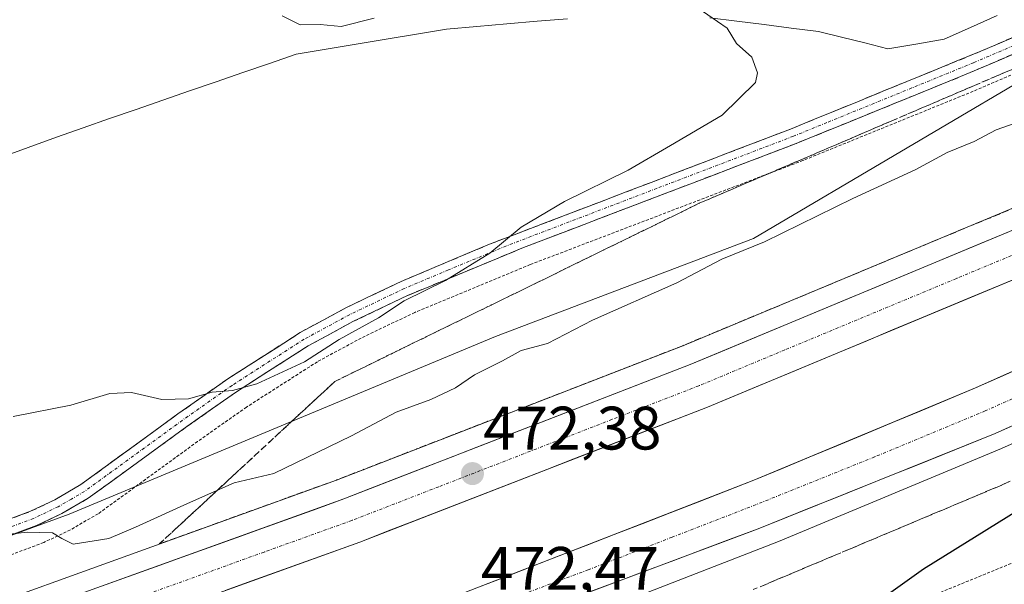
# Model space of a CAD drawing. Units: metres. Extents: x 607735 to 611194, y 4710761 to 4713128.
# Drawn here: x 610299 to 610460, y 4711210 to 4711303 of the extents above; entities that cross this region are included whole.
import ezdxf
from ezdxf.enums import TextEntityAlignment as Align

# ---------------------------------------------------------------- set-up
doc = ezdxf.new("R2010")
doc.units = ezdxf.units.M
doc.header["$MEASUREMENT"] = 0
for name, pattern in [('TRAZO_Y_PUNTO', [1, 0.5, -0.25, 0, -0.25]), ('TRAZOS', [0.75, 0.5, -0.25]), ('TRAZOSX2', [1.5, 1, -0.5])]:
    doc.linetypes.add(name, pattern=pattern)
for name, color, linetype, lineweight in [('Alambrada', 19, 'TRAZOS', 0), ('Arcén (en calzada doble)', 9, 'Continuous', 13), ('Camino', 19, 'TRAZOSX2', 0), ('Camino Cxs', 19, 'Continuous', 0), ('Camino eje', 19, 'TRAZO_Y_PUNTO', 0), ('Carretera de calzada doble', 1, 'Continuous', 13), ('Carretera de calzada doble Cxs', 1, 'Continuous', 13), ('Carretera de calzada doble eje', 1, 'TRAZO_Y_PUNTO', 0), ('Carátula', 7, 'Continuous', 5), ('Corriente natural lineal', 142, 'Continuous', 13), ('Cultivos herbáceos CxS', 92, 'Continuous', 0), ('Curva de nivel maestra', 36, 'Continuous', 30), ('Curva de nivel normal', 36, 'Continuous', 0), ('Núcleo urbano CxS', 19, 'Continuous', 0), ('Punto de cota en terreno', 7, 'Continuous', 0), ('Rótulo de punto de cota en terreno', 19, 'Continuous', 0), ('Talud superficial', 39, 'TRAZOSX2', 0)]:
    doc.layers.add(name, color=color, linetype=linetype, lineweight=lineweight)
doc.styles.add('Arial', font='txt', dxfattribs={"height": 0.2})

# ---------------------------------------------------------------- blocks, each defined once
blk = doc.blocks.new('*U176')
at = {"layer": 'Curva de nivel normal', "color": 36, "linetype": 'Continuous', "lineweight": 0}
for points in [[(610298.2, 4711237.65, 465), (610307.6, 4711239.53, 465), (610313.99, 4711241.41, 465), (610317.53, 4711241.62, 465), (610322.53, 4711240.44, 465), (610326.86, 4711240.54, 465), (610330.75, 4711241.63, 465), (610334.07, 4711241.91, 465), (610338.05, 4711243.03, 465), (610345.85, 4711246.64, 465), (610351.53, 4711250.28, 465), (610357.94, 4711253.82, 465), (610362.17, 4711256.58, 465), (610368.94, 4711259.9, 465), (610376.19, 4711264.36, 465), (610381.28, 4711268.62, 465), (610388.41, 4711272.83, 465), (610398.79, 4711277.98, 465), (610405.74, 4711282, 465), (610414.19, 4711286.98, 465), (610419.61, 4711292.28, 465), (610419.98, 4711293.88, 465), (610419.05, 4711296.45, 465), (610416.52, 4711298.7, 465), (610415, 4711301.19, 465), (610410.25, 4711304.45, 465)], [(610357.26, 4711302.84, 465), (610351.87, 4711301.46, 465), (610348.41, 4711301.8, 465), (610345.15, 4711301.74, 465), (610342.18, 4711303.22, 465)]]:
    blk.add_polyline3d(points, dxfattribs=at)
blk = doc.blocks.new('*U195')
at = {"layer": 'Curva de nivel maestra', "color": 36, "linetype": 'Continuous', "lineweight": 30}
blk.add_polyline3d([(610462.65, 4711222.38, 475), (610447.14, 4711212.73, 475), (610434.53, 4711203.73, 475), (610428.86, 4711200.3, 475), (610424.34, 4711196.81, 475), (610411.76, 4711191.67, 475), (610378, 4711181.45, 475), (610352.19, 4711175.08, 475), (610335.86, 4711170.43, 475), (610319.53, 4711164.15, 475), (610285.19, 4711150.15, 475)], dxfattribs=at)
blk = doc.blocks.new('5PATER')
at = {"layer": 'Carátula', "linetype": 'Continuous', "lineweight": 5}
h = blk.add_hatch(color=250, dxfattribs=at)
edge = h.paths.add_edge_path()
edge.add_ellipse((0, 0.01), major_axis=(-1.33, -1.34), ratio=0.999422, start_angle=0, end_angle=360)

msp = doc.modelspace()

# ---------------------------------------------------------------- linework, layer by layer
at = {"layer": 'Alambrada', "color": 19, "linetype": 'TRAZOS', "lineweight": 0}
for points in [[(610543.17, 4711327.07, 471.13), (610533.44, 4711323.96, 470.26), (610521.46, 4711319.49, 469.54), (610500.96, 4711310.33, 469.55), (610472.45, 4711298.25, 467.74), (610455.25, 4711290.86, 467.1), (610427.4, 4711279.54, 466.97), (610382.78, 4711262.52, 465.66), (610363.89, 4711254.69, 465.8), (610355.12, 4711250.51, 465.42), (610347.96, 4711246.63, 465.36), (610336.37, 4711239.22, 465.89), (610328.37, 4711233.59, 466.32), (610312.1, 4711221.77, 469.09), (610307.55, 4711219.15, 469.65), (610303.19, 4711217.07, 469.99), (610288.95, 4711211.73, 470.06)], [(610585.35, 4711278.4, 478.27), (610536.57, 4711248.59, 478.85), (610499.42, 4711229.36, 478.88), (610490.51, 4711225.15, 478.62), (610483.07, 4711222.13, 478.37), (610469.09, 4711216.77, 477.47), (610433.26, 4711202.11, 474.92), (610420.3, 4711197.15, 474.4), (610406.19, 4711192.36, 473.96), (610388.32, 4711186.74, 473.83), (610372.26, 4711181.41, 473.87), (610362.03, 4711177.71, 474.36), (610352.8, 4711173.91, 475.54), (610348.05, 4711171.75, 476.12), (610339.32, 4711167.07, 477.51), (610333.12, 4711163.07, 478.7), (610323.62, 4711157.14, 479.2), (610315.07, 4711152.35, 479.33), (610308.92, 4711149.58, 479.07), (610302.5, 4711147.08, 479.16), (610293.28, 4711143.71, 479.01)]]:
    msp.add_polyline3d(points, dxfattribs=at)
at = {"layer": 'Arcén (en calzada doble)', "color": 9, "linetype": 'Continuous', "lineweight": 13}
for points in [[(610818.39, 4711468.4), (610797.51, 4711448.14), (610776.78, 4711429.39), (610738.03, 4711396.93), (610715.57, 4711379.66), (610689.37, 4711360.4), (610637.48, 4711324.93), (610610.8, 4711308.43), (610597.23, 4711300.43), (610569.92, 4711285.08), (610542.17, 4711270.44), (610513.98, 4711256.57), (610459.89, 4711232.43), (610423.41, 4711217.22), (610368.25, 4711195.83), (610331.14, 4711182.48), (610225.07, 4711146.26), (610136.37, 4711114.25), (610108.85, 4711103.82), (610067.75, 4711087.33)], [(610749.16, 4711451.8), (610720.44, 4711427.67), (610689.8, 4711403.3), (610656.32, 4711379.36), (610626.07, 4711359.06), (610595.19, 4711339.79), (610563.64, 4711321.55), (610531.51, 4711304.36), (610515.26, 4711296.21), (610482.32, 4711280.66), (610463.8, 4711272.59), (610407.73, 4711249.25), (610351.1, 4711227.29), (610293.96, 4711206.68), (610164.73, 4711162.14), (610131.42, 4711150.08), (610098.3, 4711137.49), (610048.98, 4711117.66)]]:
    msp.add_lwpolyline(points, dxfattribs=at)
at = {"layer": 'Camino', "color": 19, "linetype": 'TRAZOSX2', "lineweight": 0}
for points in [[(610287.15, 4711216.97), (610301.03, 4711222.17), (610304.98, 4711224.04), (610309.27, 4711226.56), (610325.15, 4711238.09), (610333.29, 4711243.82), (610345.15, 4711251.4), (610352.62, 4711255.45), (610361.64, 4711259.75), (610376.09, 4711265.84), (610425.38, 4711284.69), (610436.32, 4711289.16), (610456.52, 4711297.41), (610470.3, 4711303.35), (610498.77, 4711315.4), (610519.37, 4711324.61), (610531.63, 4711329.19), (610541.49, 4711332.35), (610543.76, 4711334.58)], [(610542.83, 4711330.12), (610532.46, 4711326.8), (610520.33, 4711322.27), (610499.78, 4711313.08), (610471.28, 4711301.01), (610454.1, 4711293.64), (610426.31, 4711282.33), (610381.69, 4711265.31), (610362.68, 4711257.44), (610353.77, 4711253.19), (610346.44, 4711249.22), (610334.7, 4711241.72), (610326.62, 4711236.03), (610310.46, 4711224.3), (610306.16, 4711221.81), (610302.02, 4711219.83), (610287.98, 4711214.58)]]:
    msp.add_lwpolyline(points, dxfattribs=at)
at = {"layer": 'Camino Cxs', "color": 19, "linetype": 'Continuous', "lineweight": 0}
for points in [[(610296.4, 4711220.44, 469.44), (610301.03, 4711222.17, 469.49), (610304.98, 4711224.04, 468.99), (610309.27, 4711226.56, 468.33), (610313.24, 4711229.44, 467.65), (610317.21, 4711232.33, 466.78), (610321.18, 4711235.21, 466.03), (610325.15, 4711238.09, 465.28), (610329.22, 4711240.96, 464.84), (610333.29, 4711243.82, 464.63), (610337.24, 4711246.35, 464.57), (610341.2, 4711248.87, 464.47), (610345.15, 4711251.4, 464.33), (610348.89, 4711253.43, 464.29), (610352.62, 4711255.45, 464.3), (610357.13, 4711257.6, 464.43), (610361.64, 4711259.75, 464.46), (610365.25, 4711261.27, 464.59), (610368.87, 4711262.8, 464.7), (610372.48, 4711264.32, 464.71), (610376.09, 4711265.84, 464.85), (610380.57, 4711267.55, 464.92), (610385.05, 4711269.27, 465.07), (610389.53, 4711270.98, 465.16), (610394.01, 4711272.69, 465.21), (610398.49, 4711274.41, 465.28), (610402.98, 4711276.12, 465.37), (610407.46, 4711277.84, 465.48), (610411.94, 4711279.55, 465.62), (610416.42, 4711281.26, 465.69), (610420.9, 4711282.98, 466.11), (610425.38, 4711284.69, 466.07), (610429.03, 4711286.18, 466.09), (610432.67, 4711287.67, 466.3), (610436.32, 4711289.16, 466.41), (610440.36, 4711290.81, 466.31), (610444.4, 4711292.46, 466.25), (610448.44, 4711294.11, 466.29), (610452.48, 4711295.76, 466.53), (610456.52, 4711297.41, 466.59), (610459.97, 4711298.9, 466.58), (610463.41, 4711300.38, 466.67)], [(610462.69, 4711297.33, 466.85), (610458.4, 4711295.48, 466.76), (610454.1, 4711293.64, 466.45), (610450.13, 4711292.02, 466.47), (610446.16, 4711290.41, 466.53), (610442.19, 4711288.79, 466.41), (610438.22, 4711287.18, 466.62), (610434.25, 4711285.56, 466.64), (610430.28, 4711283.95, 466.53), (610426.31, 4711282.33, 466.53), (610421.85, 4711280.63, 466.46), (610417.39, 4711278.93, 466.2), (610412.92, 4711277.22, 466.03), (610408.46, 4711275.52, 465.89), (610404, 4711273.82, 465.75), (610399.54, 4711272.12, 465.65), (610395.08, 4711270.42, 465.52), (610390.61, 4711268.71, 465.42), (610386.15, 4711267.01, 465.38), (610381.69, 4711265.31, 465.13), (610377.89, 4711263.74, 465.07), (610374.09, 4711262.16, 465.14), (610370.28, 4711260.59, 465.14), (610366.48, 4711259.01, 464.81), (610362.68, 4711257.44, 464.91), (610358.23, 4711255.32, 464.86), (610353.77, 4711253.19, 464.59), (610350.11, 4711251.21, 464.74), (610346.44, 4711249.22, 464.53), (610342.53, 4711246.72, 464.79), (610338.61, 4711244.22, 464.82), (610334.7, 4711241.72, 465.1), (610330.66, 4711238.88, 465.2), (610326.62, 4711236.03, 465.71), (610322.58, 4711233.1, 466.48), (610318.54, 4711230.17, 467.16), (610314.5, 4711227.23, 467.99), (610310.46, 4711224.3, 468.74), (610306.16, 4711221.81, 469.32), (610302.02, 4711219.83, 469.76), (610297.34, 4711218.08, 469.92)]]:
    msp.add_polyline3d(points, dxfattribs=at)
at = {"layer": 'Camino eje', "color": 19, "linetype": 'TRAZO_Y_PUNTO', "lineweight": 0}
msp.add_lwpolyline([(610485.03, 4711308.21), (610470.79, 4711302.18), (610463.9, 4711299.21), (610455.31, 4711295.53), (610445.21, 4711291.4), (610431.32, 4711285.75), (610425.85, 4711283.51), (610403.54, 4711275), (610378.89, 4711265.58), (610369.39, 4711261.64), (610362.16, 4711258.6), (610353.2, 4711254.32), (610345.8, 4711250.31), (610334, 4711242.77), (610325.89, 4711237.06), (610309.87, 4711225.43), (610307.72, 4711224.17), (610305.57, 4711222.93), (610303.6, 4711221.99), (610301.53, 4711221), (610294.51, 4711218.38)], dxfattribs=at)
at = {"layer": 'Carretera de calzada doble', "color": 1, "linetype": 'Continuous', "lineweight": 13}
for points in [[(610918.32, 4711633.26), (610902.76, 4711612.11), (610881.19, 4711584.4), (610854.12, 4711552.15), (610829.08, 4711524.16), (610808.05, 4711502.47), (610781.21, 4711476.29), (610751.32, 4711449.31), (610722.53, 4711425.1), (610691.78, 4711400.66), (610658.21, 4711376.65), (610627.87, 4711356.29), (610596.87, 4711336.94), (610565.26, 4711318.66), (610533.03, 4711301.43), (610516.71, 4711293.24), (610483.67, 4711277.65), (610465.1, 4711269.56), (610408.96, 4711246.18), (610352.26, 4711224.19), (610295.05, 4711203.58), (610129.53, 4711146.39), (610078.71, 4711126.6)], [(610939.73, 4711626.5), (610927.35, 4711609.22), (610888.05, 4711558.92), (610868.28, 4711536.27), (610847.98, 4711513.94), (610819.89, 4711484.99), (610790.48, 4711456.36), (610761.6, 4711430.46), (610728.05, 4711402.49), (610696.42, 4711378.26), (610657.64, 4711351.07), (610631.67, 4711334.01), (610605.23, 4711317.68), (610591.85, 4711309.79), (610564.76, 4711294.55), (610537.28, 4711280.07), (610509.39, 4711266.34), (610455.62, 4711242.34), (610419.37, 4711227.24), (610364.48, 4711205.93), (610327.53, 4711192.66), (610237.73, 4711161.29)], [(610232.42, 4711174.02), (610297.55, 4711196.48), (610354.91, 4711217.15), (610411.76, 4711239.21), (610468.03, 4711262.64), (610486.78, 4711270.8), (610520.01, 4711286.47), (610536.5, 4711294.76), (610568.92, 4711312.09), (610600.73, 4711330.48), (610631.98, 4711349.98), (610662.51, 4711370.74), (610689.39, 4711389.84), (610708.75, 4711404.74), (610727.6, 4711419.84), (610749.23, 4711437.77), (610769.14, 4711455.22)], [(610067.32, 4711091.36), (610133.87, 4711116.84), (610243.78, 4711156.01), (610328.07, 4711184.88), (610420.07, 4711219.31), (610458.83, 4711234.88), (610512.85, 4711258.99), (610540.96, 4711272.83), (610568.64, 4711287.42), (610605.87, 4711309.01), (610633.53, 4711326.23), (610661.03, 4711344.11), (610687.82, 4711362.58), (610713.96, 4711381.79), (610736.35, 4711399.01), (610775.03, 4711431.4), (610795.69, 4711450.09)]]:
    msp.add_lwpolyline(points, dxfattribs=at)
at = {"layer": 'Carretera de calzada doble Cxs', "color": 1, "linetype": 'Continuous', "lineweight": 13}
for points in [[(610312.65, 4711209.92, 470.77), (610317.05, 4711211.51, 470.85), (610321.45, 4711213.09, 471), (610325.86, 4711214.68, 471.06), (610330.26, 4711216.26, 471.18), (610334.66, 4711217.85, 471.3), (610339.06, 4711219.43, 471.4), (610343.46, 4711221.02, 471.5), (610347.86, 4711222.6, 471.67), (610352.26, 4711224.19, 471.74), (610356.62, 4711225.88, 471.8), (610360.98, 4711227.57, 471.96), (610365.34, 4711229.26, 472.01), (610369.71, 4711230.96, 472.1), (610374.07, 4711232.65, 472.23), (610378.43, 4711234.34, 472.35), (610382.79, 4711236.03, 472.41), (610387.15, 4711237.72, 472.56), (610391.51, 4711239.41, 472.69), (610395.88, 4711241.11, 472.8), (610400.24, 4711242.8, 472.93), (610404.6, 4711244.49, 473.01), (610408.96, 4711246.18, 473.12), (610413.28, 4711247.98, 473.24), (610417.6, 4711249.78, 473.34), (610421.92, 4711251.58, 473.48), (610426.23, 4711253.37, 473.61), (610430.55, 4711255.17, 473.64), (610434.87, 4711256.97, 473.78), (610439.19, 4711258.77, 473.92), (610443.51, 4711260.57, 474.01), (610447.83, 4711262.37, 474.14), (610452.14, 4711264.16, 474.26), (610456.46, 4711265.96, 474.36), (610460.78, 4711267.76, 474.53)], [(610463.7, 4711260.84, 474.58), (610459.37, 4711259.04, 474.6), (610455.04, 4711257.23, 474.41), (610450.72, 4711255.43, 474.26), (610446.39, 4711253.63, 474.33), (610442.06, 4711251.83, 474.03), (610437.73, 4711250.02, 473.96), (610433.4, 4711248.22, 473.92), (610429.07, 4711246.42, 473.65), (610424.75, 4711244.62, 473.58), (610420.42, 4711242.81, 473.5), (610416.09, 4711241.01, 473.29), (610411.76, 4711239.21, 473.27), (610407.39, 4711237.51, 473.14), (610403.01, 4711235.82, 473.01), (610398.64, 4711234.12, 473.01), (610394.27, 4711232.42, 472.8), (610389.89, 4711230.73, 472.64), (610385.52, 4711229.03, 472.62), (610381.15, 4711227.33, 472.47), (610376.78, 4711225.63, 472.32), (610372.4, 4711223.94, 472.32), (610368.03, 4711222.24, 472.09), (610363.66, 4711220.54, 471.94), (610359.28, 4711218.85, 471.98), (610354.91, 4711217.15, 471.76), (610350.5, 4711215.56, 471.58), (610346.09, 4711213.97, 471.59), (610341.67, 4711212.38, 471.44), (610337.26, 4711210.79, 471.27), (610332.85, 4711209.2, 471.26)], [(610373.63, 4711209.48, 472.15), (610378.2, 4711211.26, 472.17), (610382.78, 4711213.03, 472.37), (610387.35, 4711214.81, 472.4), (610391.93, 4711216.59, 472.44), (610396.5, 4711218.36, 472.74), (610401.07, 4711220.14, 472.77), (610405.65, 4711221.91, 472.88), (610410.22, 4711223.69, 473.09), (610414.8, 4711225.46, 473.08), (610419.37, 4711227.24, 473.24), (610423.9, 4711229.13, 473.4), (610428.43, 4711231.02, 473.47), (610432.96, 4711232.9, 473.71), (610437.5, 4711234.79, 473.75), (610442.03, 4711236.68, 473.82), (610446.56, 4711238.57, 474.05), (610451.09, 4711240.45, 473.99), (610455.62, 4711242.34, 474.12), (610460.1, 4711244.34, 474.31), (610464.58, 4711246.34, 474.32)], [(610463.33, 4711236.89, 474.78), (610458.83, 4711234.88, 474.73), (610454.52, 4711233.15, 474.61), (610450.22, 4711231.42, 474.46), (610445.91, 4711229.69, 474.45), (610441.6, 4711227.96, 474.28), (610437.3, 4711226.23, 474.13), (610432.99, 4711224.5, 474.09), (610428.68, 4711222.77, 473.95), (610424.38, 4711221.04, 473.82), (610420.07, 4711219.31, 473.78), (610415.47, 4711217.59, 473.63), (610410.87, 4711215.87, 473.53), (610406.27, 4711214.15, 473.43), (610401.67, 4711212.42, 473.25), (610397.07, 4711210.7, 473.13), (610392.47, 4711208.98, 473.05)]]:
    msp.add_polyline3d(points, dxfattribs=at)
at = {"layer": 'Carretera de calzada doble eje', "color": 1, "linetype": 'TRAZO_Y_PUNTO', "lineweight": 0}
for points in [[(610542.87, 4711302.43), (610534.76, 4711298.09), (610526.6, 4711294), (610518.37, 4711289.84), (610510.05, 4711285.93), (610493.53, 4711278.14), (610485.23, 4711274.22), (610475.85, 4711270.14), (610466.57, 4711266.09), (610452.5, 4711260.24), (610424.42, 4711248.56), (610410.35, 4711242.69), (610396.14, 4711237.18), (610367.8, 4711226.18), (610353.58, 4711220.67), (610339.25, 4711215.51), (610310.64, 4711205.19), (610296.3, 4711200.02)], [(610552.96, 4711283.74), (610539.12, 4711276.44), (610525.17, 4711269.58), (610511.12, 4711262.66), (610497.67, 4711256.66), (610470.67, 4711244.6), (610457.23, 4711238.6), (610439.1, 4711231.06), (610419.73, 4711223.26), (610406, 4711217.94), (610392.28, 4711212.61), (610346.26, 4711195.41), (610327.8, 4711188.76), (610316.57, 4711184.84), (610305.35, 4711180.93), (610263.21, 4711166.5)]]:
    msp.add_lwpolyline(points, dxfattribs=at)
at = {"layer": 'Corriente natural lineal', "color": 142, "linetype": 'Continuous', "lineweight": 13}
for points in [[(610459.14, 4711303.23, 466.63), (610454.81, 4711301.3, 466.57), (610450.48, 4711299.36, 466.63), (610445.88, 4711298.59, 466.31), (610441.28, 4711297.82, 465.87), (610437.5, 4711298.76, 465.92), (610433.72, 4711299.7, 465.82), (610429.94, 4711300.64, 465.63), (610425.49, 4711301.2, 465.41), (610421.05, 4711301.76, 465.29), (610416.6, 4711302.32, 465.09), (610412.15, 4711302.88, 464.99)], [(610388.87, 4711302.73, 464.55), (610383.92, 4711302.3, 464.47), (610378.97, 4711301.88, 464.34), (610374.02, 4711301.45, 464.27), (610369.07, 4711301.02, 464.32), (610364.15, 4711300.2, 464.13), (610359.23, 4711299.38, 463.9), (610354.3, 4711298.57, 463.78), (610349.38, 4711297.75, 463.71), (610344.46, 4711296.93, 463.56), (610340.1, 4711295.42, 463.38), (610335.75, 4711293.92, 463.37), (610331.39, 4711292.41, 463.05), (610327.04, 4711290.91, 462.39), (610322.68, 4711289.4, 462.27), (610318.33, 4711287.9, 462.24), (610313.97, 4711286.39, 462.17), (610309.62, 4711284.89, 462.23), (610305.26, 4711283.38, 461.78), (610300.62, 4711281.69, 461.05), (610295.98, 4711280, 460.83)]]:
    msp.add_polyline3d(points, dxfattribs=at)
at = {"layer": 'Cultivos herbáceos CxS', "color": 92, "linetype": 'Continuous', "lineweight": 0}
for points in [[(611031.4, 4711886.6, 491.25), (611017.16, 4711854.95, 495.18), (611002.5, 4711816.92, 496.39), (610969.63, 4711770.65, 504.28), (610939.38, 4711722.56, 507.87), (610904.92, 4711666.7, 502.64), (610862.69, 4711591.61, 491.19), (610820.4, 4711545.55, 486.6), (610793.84, 4711512.01, 484.9), (610754.05, 4711491.2, 482.24), (610707.89, 4711442.59, 479.59), (610644.95, 4711400.44, 477.39), (610576.5, 4711351.74, 473.16), (610516.28, 4711323.69, 469.3), (610494.7, 4711311.34, 469.31), (610419.32, 4711266.78, 470.74), (610377.1, 4711250.75, 469.92), (610307.34, 4711221.7, 469.74), (610256.81, 4711203.23, 468.83), (610199.28, 4711184.84, 468.34), (610121.87, 4711154.61, 465.29), (610075.73, 4711130.36, 465.3)], [(610754.05, 4711491.2, 482.24), (610707.89, 4711442.59, 479.59), (610644.95, 4711400.44, 477.39), (610576.5, 4711351.74, 473.16), (610516.28, 4711323.69, 469.3), (610494.7, 4711311.34, 469.31), (610419.32, 4711266.78, 470.74), (610377.1, 4711250.75, 469.92), (610307.34, 4711221.7, 469.74), (610256.81, 4711203.23, 468.83), (610199.28, 4711184.84, 468.34), (610121.87, 4711154.61, 465.29), (610075.73, 4711130.36, 465.3)]]:
    msp.add_polyline3d(points, dxfattribs=at)
at = {"layer": 'Curva de nivel normal', "color": 36, "linetype": 'Continuous', "lineweight": 0}
msp.add_polyline3d([(610295.14, 4711218.18, 470), (610300.49, 4711218.76, 470), (610304.65, 4711218.66, 470), (610306.16, 4711217.74, 470), (610307.99, 4711216.79, 470), (610313.83, 4711217.72, 470), (610318.19, 4711219.57, 470), (610326.69, 4711223.43, 470), (610334.34, 4711226.85, 470), (610340.86, 4711228.38, 470), (610353.52, 4711234.54, 470), (610360.86, 4711238.38, 470), (610366.53, 4711240.43, 470), (610370.56, 4711242.39, 470), (610373.67, 4711244.5, 470), (610378.23, 4711246.76, 470), (610381.3, 4711248.47, 470), (610385.61, 4711249.64, 470), (610392.96, 4711253.42, 470), (610406.76, 4711259.56, 470), (610414.13, 4711263.41, 470), (610421.09, 4711266.26, 470), (610435.53, 4711273.31, 470), (610445.86, 4711278.09, 470), (610451, 4711280.86, 470), (610455.42, 4711282.62, 470), (610459, 4711284.56, 470), (610463.18, 4711286, 470)], dxfattribs=at)
at = {"layer": 'Núcleo urbano CxS', "color": 19, "linetype": 'Continuous', "lineweight": 0}
for points in [[(611031.4, 4711886.6, 491.25), (611017.16, 4711854.95, 495.18), (611002.5, 4711816.92, 496.39), (610969.63, 4711770.65, 504.28), (610939.38, 4711722.56, 507.87), (610904.92, 4711666.7, 502.64), (610862.69, 4711591.61, 491.19), (610820.4, 4711545.55, 486.6), (610793.84, 4711512.01, 484.9), (610754.05, 4711491.2, 482.24), (610707.89, 4711442.59, 479.59), (610644.95, 4711400.44, 477.39), (610576.5, 4711351.74, 473.16), (610516.28, 4711323.69, 469.3), (610494.7, 4711311.34, 469.31), (610419.32, 4711266.78, 470.74), (610377.1, 4711250.75, 469.92), (610307.34, 4711221.7, 469.74), (610256.81, 4711203.23, 468.83), (610199.28, 4711184.84, 468.34), (610121.87, 4711154.61, 465.29), (610075.73, 4711130.36, 465.3)], [(610075.73, 4711130.36, 465.3), (610121.87, 4711154.61, 465.29), (610199.28, 4711184.84, 468.34), (610256.81, 4711203.23, 468.83), (610307.34, 4711221.7, 469.74), (610377.1, 4711250.75, 469.92), (610419.32, 4711266.78, 470.74), (610494.7, 4711311.34, 469.31), (610516.28, 4711323.69, 469.3), (610576.5, 4711351.74, 473.16), (610644.95, 4711400.44, 477.39), (610707.89, 4711442.59, 479.59), (610754.05, 4711491.2, 482.24)]]:
    msp.add_polyline3d(points, dxfattribs=at)
at = {"layer": 'Talud superficial', "color": 39, "linetype": 'TRAZOSX2', "lineweight": 0}
for points in [[(610464.5, 4711295.68, 467.2), (610455.48, 4711291.82, 466.77), (610450.98, 4711289.9, 466.8), (610441.96, 4711286.04, 467.02), (610437.46, 4711284.11, 467.1), (610432.95, 4711282.18, 466.99), (610428.45, 4711280.25, 466.88), (610423.94, 4711278.33, 466.74), (610419.43, 4711276.4, 466.52), (610414.93, 4711274.47, 466.52), (610410.42, 4711272.54, 466.56), (610406.16, 4711270.46, 466.5), (610401.91, 4711268.38, 466.45), (610393.39, 4711264.22, 466.9), (610389.14, 4711262.13, 466.72), (610380.62, 4711257.97, 466.93), (610376.37, 4711255.89, 466.6), (610367.85, 4711251.73, 466.77), (610363.6, 4711249.65, 467.12), (610350.82, 4711243.41, 466.62), (610347.23, 4711240.08, 466.58), (610332.87, 4711226.8, 470.08), (610329.28, 4711223.47, 470.63), (610322.1, 4711216.83, 470.52)], [(610460.93, 4711271.39, 474.15), (610459.49, 4711270.79, 474.09), (610458.05, 4711270.19, 474.1), (610456.61, 4711269.6, 474.07), (610455.17, 4711269, 474.01), (610453.73, 4711268.4, 473.94), (610452.3, 4711267.8, 473.95), (610450.86, 4711267.2, 473.91), (610449.42, 4711266.6, 473.85), (610447.99, 4711266.01, 473.79), (610446.55, 4711265.41, 473.79), (610445.11, 4711264.81, 473.78), (610443.67, 4711264.21, 473.74), (610442.23, 4711263.61, 473.71), (610440.79, 4711263.01, 473.7), (610439.36, 4711262.42, 473.64), (610437.92, 4711261.82, 473.61), (610436.48, 4711261.22, 473.58), (610435.05, 4711260.62, 473.49), (610433.61, 4711260.02, 473.5), (610432.17, 4711259.42, 473.46), (610430.74, 4711258.83, 473.35), (610429.3, 4711258.23, 473.35), (610427.86, 4711257.63, 473.36), (610426.42, 4711257.03, 473.32), (610424.98, 4711256.43, 473.3), (610423.54, 4711255.83, 473.29), (610422.11, 4711255.24, 473.29), (610420.67, 4711254.64, 473.24), (610419.23, 4711254.04, 473.14), (610417.8, 4711253.44, 473.04), (610416.36, 4711252.84, 473.04), (610414.92, 4711252.24, 473), (610413.48, 4711251.65, 472.99), (610412.04, 4711251.05, 472.96), (610410.6, 4711250.45, 472.93), (610409.17, 4711249.85, 472.89), (610407.73, 4711249.25, 472.86), (610406.28, 4711248.69, 472.84), (610404.82, 4711248.12, 472.76), (610403.37, 4711247.56, 472.71), (610401.92, 4711247, 472.65), (610400.47, 4711246.43, 472.63), (610399.02, 4711245.87, 472.61), (610397.57, 4711245.31, 472.57), (610396.11, 4711244.74, 472.57), (610394.66, 4711244.18, 472.53), (610393.21, 4711243.62, 472.53), (610391.76, 4711243.05, 472.49), (610390.31, 4711242.49, 472.43), (610388.86, 4711241.93, 472.39), (610387.4, 4711241.36, 472.34), (610385.95, 4711240.8, 472.32), (610384.5, 4711240.24, 472.26), (610383.04, 4711239.67, 472.23), (610381.59, 4711239.11, 472.16), (610380.14, 4711238.55, 472.1), (610378.69, 4711237.99, 472.09), (610377.24, 4711237.43, 472.07), (610375.79, 4711236.87, 472.03), (610374.33, 4711236.3, 472.02), (610372.88, 4711235.74, 471.96), (610371.43, 4711235.18, 471.94), (610369.97, 4711234.61, 471.95), (610368.52, 4711234.05, 471.91), (610367.07, 4711233.49, 471.85), (610365.62, 4711232.92, 471.78), (610364.17, 4711232.36, 471.76), (610362.72, 4711231.8, 471.76), (610361.26, 4711231.23, 471.73), (610359.81, 4711230.67, 471.66), (610358.36, 4711230.11, 471.66), (610356.91, 4711229.54, 471.61), (610355.46, 4711228.98, 471.58), (610354.01, 4711228.42, 471.55), (610352.55, 4711227.85, 471.52), (610351.1, 4711227.29, 471.52), (610349.72, 4711226.79, 471.49), (610348.34, 4711226.3, 471.46), (610346.96, 4711225.8, 471.43), (610345.58, 4711225.3, 471.39), (610344.19, 4711224.8, 471.27), (610342.81, 4711224.3, 471.23), (610341.43, 4711223.8, 471.21), (610340.05, 4711223.31, 471.2), (610338.67, 4711222.81, 471.16), (610337.29, 4711222.31, 471.12), (610335.91, 4711221.81, 471.12), (610334.53, 4711221.31, 471.12), (610333.15, 4711220.81, 471.06), (610331.76, 4711220.32, 470.96), (610330.38, 4711219.82, 470.96), (610329, 4711219.32, 470.94), (610327.62, 4711218.82, 470.89), (610326.24, 4711218.32, 470.8), (610324.86, 4711217.82, 470.64), (610323.48, 4711217.33, 470.57), (610322.1, 4711216.83, 470.52), (610322.1, 4711216.83, 470.52), (610323.3, 4711217.94, 470.41), (610324.49, 4711219.04, 470.56), (610325.69, 4711220.15, 470.64), (610326.89, 4711221.26, 470.5), (610328.08, 4711222.36, 470.71), (610329.28, 4711223.47, 470.63), (610330.48, 4711224.58, 470.34), (610331.67, 4711225.69, 470.4), (610332.87, 4711226.8, 470.08), (610334.07, 4711227.91, 469.73), (610335.26, 4711229.01, 469.01), (610336.46, 4711230.12, 468.57), (610337.66, 4711231.23, 468.17), (610338.85, 4711232.33, 468.08), (610340.05, 4711233.44, 468.34), (610341.25, 4711234.55, 468.13), (610342.44, 4711235.65, 467.58), (610343.64, 4711236.76, 467.12), (610344.84, 4711237.87, 467.01), (610346.03, 4711238.97, 466.92), (610347.23, 4711240.08, 466.58), (610348.43, 4711241.19, 466.45), (610349.62, 4711242.3, 466.6), (610350.82, 4711243.41, 466.62), (610352.24, 4711244.1, 466.5), (610353.66, 4711244.8, 466.48), (610355.08, 4711245.49, 466.63), (610356.5, 4711246.18, 466.93), (610357.92, 4711246.88, 467.04), (610359.34, 4711247.57, 466.69), (610360.76, 4711248.26, 466.76), (610362.18, 4711248.96, 467.26), (610363.6, 4711249.65, 467.12), (610365.02, 4711250.34, 466.99), (610366.43, 4711251.04, 466.85), (610367.85, 4711251.73, 466.77), (610369.27, 4711252.42, 466.6), (610370.69, 4711253.12, 466.46), (610372.11, 4711253.81, 466.42), (610373.53, 4711254.5, 466.52), (610374.95, 4711255.2, 466.55), (610376.37, 4711255.89, 466.6), (610377.79, 4711256.58, 466.67), (610379.2, 4711257.28, 466.92), (610380.62, 4711257.97, 466.93), (610382.04, 4711258.66, 466.65), (610383.46, 4711259.36, 466.4), (610384.88, 4711260.05, 466.35), (610386.3, 4711260.74, 466.52), (610387.72, 4711261.44, 466.62), (610389.14, 4711262.13, 466.72), (610390.56, 4711262.83, 466.78), (610391.97, 4711263.52, 466.77), (610393.39, 4711264.22, 466.9), (610394.81, 4711264.91, 466.67), (610396.23, 4711265.61, 466.5), (610397.65, 4711266.3, 466.6), (610399.07, 4711266.99, 466.54), (610400.49, 4711267.69, 466.46), (610401.91, 4711268.38, 466.45), (610403.33, 4711269.07, 466.43), (610404.74, 4711269.77, 466.45), (610406.16, 4711270.46, 466.5), (610407.58, 4711271.15, 466.42), (610409, 4711271.85, 466.53), (610410.42, 4711272.54, 466.56), (610411.92, 4711273.18, 466.52), (610413.43, 4711273.83, 466.5), (610414.93, 4711274.47, 466.52), (610416.43, 4711275.11, 466.57), (610417.93, 4711275.76, 466.51), (610419.43, 4711276.4, 466.52), (610420.93, 4711277.04, 466.73), (610422.44, 4711277.69, 466.8), (610423.94, 4711278.33, 466.74), (610425.44, 4711278.97, 466.89), (610426.95, 4711279.61, 466.91), (610428.45, 4711280.25, 466.88), (610429.95, 4711280.89, 466.99), (610431.45, 4711281.54, 466.97), (610432.95, 4711282.18, 466.99), (610434.45, 4711282.82, 467.03), (610435.96, 4711283.47, 467.01), (610437.46, 4711284.11, 467.1), (610438.96, 4711284.75, 467.14), (610440.46, 4711285.4, 467.23), (610441.96, 4711286.04, 467.02), (610443.46, 4711286.68, 466.94), (610444.97, 4711287.33, 466.94), (610446.47, 4711287.97, 466.9), (610447.97, 4711288.61, 466.8), (610449.48, 4711289.26, 466.8), (610450.98, 4711289.9, 466.8), (610452.48, 4711290.54, 466.7), (610453.98, 4711291.18, 466.75), (610455.48, 4711291.82, 466.77), (610456.98, 4711292.46, 466.71), (610458.49, 4711293.11, 466.82), (610459.99, 4711293.75, 467.21), (610461.49, 4711294.39, 467.14)], [(610463.8, 4711272.59, 474.23), (610459.49, 4711270.79, 474.09), (610455.17, 4711269, 474.01), (610450.86, 4711267.2, 473.91), (610446.55, 4711265.41, 473.79), (610442.23, 4711263.61, 473.71), (610437.92, 4711261.82, 473.61), (610433.61, 4711260.02, 473.5), (610429.3, 4711258.23, 473.35), (610424.98, 4711256.43, 473.3), (610420.67, 4711254.64, 473.24), (610416.36, 4711252.84, 473.04), (610412.04, 4711251.05, 472.96), (610407.73, 4711249.25, 472.86), (610403.37, 4711247.56, 472.71), (610399.02, 4711245.87, 472.61), (610394.66, 4711244.18, 472.53), (610390.31, 4711242.49, 472.43), (610381.59, 4711239.11, 472.16), (610377.24, 4711237.43, 472.07), (610368.52, 4711234.05, 471.91), (610364.17, 4711232.36, 471.76), (610359.81, 4711230.67, 471.66), (610355.46, 4711228.98, 471.58), (610351.1, 4711227.29, 471.52), (610346.96, 4711225.8, 471.43), (610342.81, 4711224.3, 471.23), (610338.67, 4711222.81, 471.16), (610334.53, 4711221.31, 471.12), (610330.38, 4711219.82, 470.96), (610326.24, 4711218.32, 470.8), (610322.1, 4711216.83, 470.52)], [(610464.01, 4711228.31, 472.87), (610459.53, 4711226.3, 473.07), (610455.06, 4711224.42, 472.61), (610450.58, 4711222.54, 472.38), (610446.11, 4711220.66, 472.19), (610441.63, 4711218.77, 472.04), (610432.69, 4711215.01, 472.05), (610428.21, 4711213.13, 471.71), (610419.27, 4711209.37, 472.1)], [(610420.76, 4711210, 472.02), (610422.25, 4711210.62, 471.93), (610423.74, 4711211.25, 471.75), (610425.23, 4711211.88, 471.69), (610426.72, 4711212.5, 471.88), (610428.21, 4711213.13, 471.71), (610429.7, 4711213.76, 471.69), (610431.2, 4711214.38, 471.83), (610432.69, 4711215.01, 472.05), (610434.18, 4711215.64, 472.25), (610435.67, 4711216.26, 472.15), (610437.16, 4711216.89, 472.12), (610438.65, 4711217.52, 472.05), (610440.14, 4711218.14, 472.04), (610441.63, 4711218.77, 472.04), (610443.12, 4711219.4, 472.1), (610444.62, 4711220.03, 472.17), (610446.11, 4711220.66, 472.19), (610447.6, 4711221.29, 472.24), (610449.09, 4711221.91, 472.28), (610450.58, 4711222.54, 472.38), (610452.07, 4711223.17, 472.69), (610453.57, 4711223.79, 472.57), (610455.06, 4711224.42, 472.61), (610456.55, 4711225.05, 472.71), (610458.04, 4711225.67, 472.69), (610459.53, 4711226.3, 473.07), (610461.02, 4711226.97, 473.1)]]:
    msp.add_polyline3d(points, dxfattribs=at)

# ---------------------------------------------------------------- block references
at = {"layer": 'Curva de nivel maestra', "color": 36, "linetype": 'Continuous', "lineweight": 30}
msp.add_blockref('*U195', (0, 0), dxfattribs=at)
at = {"layer": 'Curva de nivel normal', "color": 36, "linetype": 'Continuous', "lineweight": 0}
msp.add_blockref('*U176', (0, 0), dxfattribs=at)
at = {"layer": 'Punto de cota en terreno', "linetype": 'Continuous', "lineweight": 0}
msp.add_blockref('5PATER', (610373.33, 4711228.33, 472.38), dxfattribs=at)

# ---------------------------------------------------------------- texts
at = {"layer": 'Rótulo de punto de cota en terreno', "color": 19, "linetype": 'Continuous', "lineweight": 0, "style": 'Arial'}
for s, p in [('472,38', (610375.09, 4711230.09)), ('472,47', (610374.72, 4711207.15))]:
    msp.add_text(s, height=7, dxfattribs=at).set_placement(p, align=Align.BOTTOM_LEFT)

doc.saveas('drawing.dxf')
